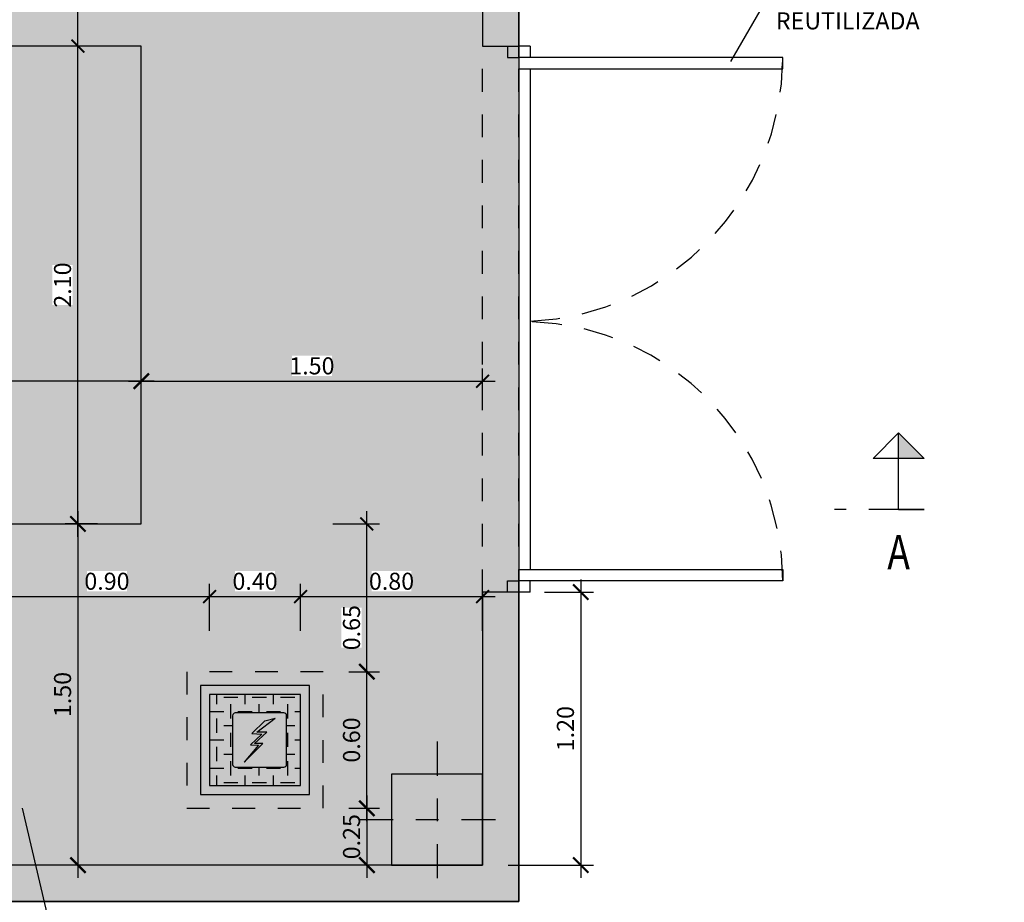
# Model space of a CAD drawing. Units: metres. Extents: x -69 to 253, y -77 to 26.
# Drawn here: x 11 to 15, y -1 to 3 of the extents above; entities that cross this region are included whole.
import ezdxf
from ezdxf import colors
from ezdxf.entities.mleader import LeaderData, LeaderLine
from ezdxf.enums import TextEntityAlignment as Align
from ezdxf.math import Vec2, Vec3

# ---------------------------------------------------------------- set-up
doc = ezdxf.new("R2010")
doc.units = ezdxf.units.M
doc.header["$LTSCALE"] = 0.2625
for name, pattern in [('CONTINUA', [0]), ('HIDDEN', [0.375, 0.25, -0.125]), ('TRAZO_Y_PUNTO', [1, 0.5, -0.25, 0, -0.25]), ('TRAZOS', [0.75, 0.5, -0.25])]:
    doc.linetypes.add(name, pattern=pattern)
doc.layers.get('Defpoints').update_dxf_attribs({"color": 1})
for name, color, linetype in [('-NUEVA AMPLIACION', 1, 'Continuous'), ('01 ARQ. SAN Y ELEC', 7, 'Continuous'), ('0cotas', 7, 'Continuous')]:
    doc.layers.add(name, color=color, linetype=linetype)
doc.layers.add('_OC NUEVO', color=7, linetype='Continuous', true_color=0x2b4eda)
doc.styles.add('acotacion', font='simplex.shx', dxfattribs={"width": 0.8})
doc.styles.add('cotas', font='simplex.shx', dxfattribs={"width": 0.8, "height": 0.075})
doc.dimstyles.new('1-75 Standard', dxfattribs={"dimscale": 0.075, "dimtxt": 1, "dimasz": 0.75, "dimexe": 0.75, "dimexo": 1.5, "dimgap": 0.4, "dimtad": 1, "dimzin": 0, "dimdsep": 46, "dimtxsty": 'acotacion', "dimblk": 'ARCHTICK', "dimcen": 1, "dimdle": 0.75, "dimclrd": 1, "dimclre": 1, "dimclrt": 1, "dimazin": 0, "dimtfac": 1, "dimtix": 1, "dimtofl": 0, "dimtmove": 2, "dimatfit": 3, "dimfxl": 2, "dimfxlon": 1, "dimtfill": 1, "dimtolj": 1, "dimtzin": 0, "dimarcsym": 0})
doc.dimstyles.get("Standard").update_dxf_attribs({"dimscale": 0.05, "dimtxt": 2, "dimasz": 1.8, "dimexe": 1.5, "dimexo": 3, "dimgap": 0.8, "dimtad": 1, "dimzin": 0, "dimdsep": 46, "dimtxsty": 'acotacion', "dimblk": 'ARCHTICK', "dimcen": 2, "dimdle": 1.5, "dimclrd": 1, "dimclre": 1, "dimclrt": 1, "dimazin": 0, "dimtfac": 1, "dimtofl": 0, "dimtmove": 2, "dimatfit": 3, "dimfxl": 1, "dimtolj": 1, "dimtzin": 0, "dimarcsym": 0})

# ---------------------------------------------------------------- blocks, each defined once
blk = doc.blocks.new('_ArchTick')
at = {"color": 0, "linetype": 'ByBlock', "const_width": 0.15}
blk.add_lwpolyline([(-0.5, -0.5), (0.5, 0.5)], dxfattribs=at)
blk = doc.blocks.new('*D134')
at = {"layer": '0cotas', "color": 1, "linetype": 'CONTINUA', "lineweight": -2}
for p, q in [((11.6826, 0.9847), (11.6826, 1.1909)), ((13.1826, 1.008), (13.1826, 1.1909)), ((11.6264, 1.1347), (13.2389, 1.1347))]:
    blk.add_line(p, q, dxfattribs=at)
at = {"layer": 'Defpoints', "color": 0}
for p in [(13.1826, 1.1347), (13.1826, 0.8955), (11.6826, 0.8545)]:
    blk.add_point(p, dxfattribs=at)
at = {"layer": '0cotas', "color": 1, "linetype": 'ByBlock', "lineweight": -2, "xscale": 0.05624999999999999, "yscale": 0.05624999999999999, "zscale": 0.05624999999999999, "rotation": 180}
blk.add_blockref('_ArchTick', (11.6826, 1.1347), dxfattribs=at)
at = {"layer": '0cotas', "color": 1, "linetype": 'ByBlock', "lineweight": -2, "xscale": 0.05624999999999999, "yscale": 0.05624999999999999, "zscale": 0.05624999999999999}
blk.add_blockref('_ArchTick', (13.1826, 1.1347), dxfattribs=at)
at = {"layer": '0cotas', "color": 1, "insert": (12.4326, 1.2022), "char_height": 0.075, "attachment_point": 5, "style": 'acotacion', "bg_fill": 3, "box_fill_scale": 1.1, "bg_fill_color": 256, "bg_fill_true_color": 13158600, "bg_fill_transparency": 0}
blk.add_mtext('\\A1;1.50', dxfattribs=at)
blk = doc.blocks.new('*D135')
at = {"layer": '-NUEVA AMPLIACION', "color": 1, "lineweight": -2}
for p, q in [((11.4037, 0.5637), (11.4037, -1.0488)), ((11.4901, 0.5074), (11.3474, 0.5074)), ((11.4901, -0.9926), (11.3474, -0.9926))]:
    blk.add_line(p, q, dxfattribs=at)
at = {"layer": 'Defpoints', "color": 0}
for p in [(11.6026, 0.5074), (11.4037, -0.9926), (11.6026, -0.9926)]:
    blk.add_point(p, dxfattribs=at)
at = {"layer": '-NUEVA AMPLIACION', "color": 1, "linetype": 'ByBlock', "lineweight": -2, "xscale": 0.0675, "yscale": 0.0675, "zscale": 0.0675}
for p, rotation in [((11.4037, 0.5074), 90), ((11.4037, -0.9926), 270)]:
    blk.add_blockref('_ArchTick', p, dxfattribs=dict(at, rotation=rotation))
at = {"layer": '-NUEVA AMPLIACION', "color": 1, "insert": (11.3362, -0.2426), "char_height": 0.075, "attachment_point": 5, "rotation": 90, "style": 'acotacion'}
blk.add_mtext('\\A1;1.50', dxfattribs=at)
blk = doc.blocks.new('*D136')
at = {"layer": '0cotas', "color": 1, "linetype": 'CONTINUA', "lineweight": -2}
for p, q in [((11.4037, 0.4512), (11.4037, 2.6637)), ((11.4901, 2.6074), (11.3474, 2.6074)), ((11.4901, 0.5074), (11.3474, 0.5074))]:
    blk.add_line(p, q, dxfattribs=at)
at = {"layer": 'Defpoints', "color": 0}
for p in [(11.4037, 2.6074), (11.6026, 2.6074), (11.6026, 0.5074)]:
    blk.add_point(p, dxfattribs=at)
at = {"layer": '0cotas', "color": 1, "linetype": 'ByBlock', "lineweight": -2, "xscale": 0.05624999999999999, "yscale": 0.05624999999999999, "zscale": 0.05624999999999999}
for p, rotation in [((11.4037, 2.6074), 90), ((11.4037, 0.5074), 270)]:
    blk.add_blockref('_ArchTick', p, dxfattribs=dict(at, rotation=rotation))
at = {"layer": '0cotas', "color": 1, "insert": (11.3362, 1.5574), "char_height": 0.075, "attachment_point": 5, "rotation": 90, "style": 'acotacion', "bg_fill": 3, "box_fill_scale": 1.1, "bg_fill_color": 256, "bg_fill_true_color": 13158600, "bg_fill_transparency": 0}
blk.add_mtext('\\A1;2.10', dxfattribs=at)
blk = doc.blocks.new('*D137')
at = {"layer": '0cotas', "color": 1, "linetype": 'CONTINUA', "lineweight": -2}
for p, q in [((11.4037, 2.5512), (11.4037, 3.8637)), ((11.4901, 3.8074), (11.3474, 3.8074)), ((11.4901, 2.6074), (11.3474, 2.6074))]:
    blk.add_line(p, q, dxfattribs=at)
at = {"layer": 'Defpoints', "color": 0}
for p in [(11.4037, 3.8074), (11.6026, 3.8074), (11.6026, 2.6074)]:
    blk.add_point(p, dxfattribs=at)
at = {"layer": '0cotas', "color": 1, "linetype": 'ByBlock', "lineweight": -2, "xscale": 0.05624999999999999, "yscale": 0.05624999999999999, "zscale": 0.05624999999999999}
for p, rotation in [((11.4037, 3.8074), 90), ((11.4037, 2.6074), 270)]:
    blk.add_blockref('_ArchTick', p, dxfattribs=dict(at, rotation=rotation))
at = {"layer": '0cotas', "color": 1, "insert": (11.3362, 3.2074), "char_height": 0.075, "attachment_point": 5, "rotation": 90, "style": 'acotacion', "bg_fill": 3, "box_fill_scale": 1.1, "bg_fill_color": 256, "bg_fill_true_color": 13158600, "bg_fill_transparency": 0}
blk.add_mtext('\\A1;1.20', dxfattribs=at)
blk = doc.blocks.new('*D138')
at = {"layer": '-NUEVA AMPLIACION', "color": 1, "lineweight": -2}
for p, q in [((9.4826, 1.008), (9.4826, 1.1909)), ((11.6826, 0.967), (11.6826, 1.1909)), ((11.7389, 1.1347), (9.4264, 1.1347))]:
    blk.add_line(p, q, dxfattribs=at)
at = {"layer": 'Defpoints', "color": 0}
for p in [(9.4826, 1.1347), (9.4826, 0.8955), (11.6826, 0.8545)]:
    blk.add_point(p, dxfattribs=at)
at = {"layer": '-NUEVA AMPLIACION', "color": 1, "linetype": 'ByBlock', "lineweight": -2, "xscale": 0.0675, "yscale": 0.0675, "zscale": 0.0675, "rotation": 180}
blk.add_blockref('_ArchTick', (9.4826, 1.1347), dxfattribs=at)
at = {"layer": '-NUEVA AMPLIACION', "color": 1, "linetype": 'ByBlock', "lineweight": -2, "xscale": 0.0675, "yscale": 0.0675, "zscale": 0.0675}
blk.add_blockref('_ArchTick', (11.6826, 1.1347), dxfattribs=at)
at = {"layer": '-NUEVA AMPLIACION', "color": 1, "insert": (10.5826, 1.2022), "char_height": 0.075, "attachment_point": 5, "style": 'acotacion'}
blk.add_mtext('\\A1;2.20', dxfattribs=at)
blk = doc.blocks.new('_None')
blk = doc.blocks.new('*D272')
at = {"color": 1, "lineweight": -2}
for p, q in [((13.6148, 0.2637), (13.6148, -1.0488)), ((13.4551, 0.2074), (13.6711, 0.2074)), ((13.2951, -0.9926), (13.6711, -0.9926))]:
    blk.add_line(p, q, dxfattribs=at)
at = {"layer": 'Defpoints', "color": 0}
for p in [(13.3426, 0.2074), (13.1826, -0.9926), (13.6148, -0.9926)]:
    blk.add_point(p, dxfattribs=at)
at = {"color": 1, "linetype": 'ByBlock', "lineweight": -2, "xscale": 0.0675, "yscale": 0.0675, "zscale": 0.0675}
for p, rotation in [((13.6148, 0.2074), 90), ((13.6148, -0.9926), 270)]:
    blk.add_blockref('_ArchTick', p, dxfattribs=dict(at, rotation=rotation))
at = {"color": 1, "insert": (13.5473, -0.3926), "char_height": 0.075, "attachment_point": 5, "rotation": 90, "style": 'acotacion'}
blk.add_mtext('\\A1;1.20', dxfattribs=at)
blk = doc.blocks.new('*D278')
at = {"color": 1, "lineweight": -2}
for p, q in [((10.7926, -1.6289), (10.7926, -1.8352)), ((13.3426, -1.6289), (13.3426, -1.8352)), ((10.7364, -1.7789), (13.3989, -1.7789))]:
    blk.add_line(p, q, dxfattribs=at)
at = {"layer": 'Defpoints', "color": 0}
for p in [(10.7926, -1.1526), (13.3426, -1.1526), (13.3426, -1.7789)]:
    blk.add_point(p, dxfattribs=at)
at = {"color": 1, "linetype": 'ByBlock', "lineweight": -2, "xscale": 0.05624999999999999, "yscale": 0.05624999999999999, "zscale": 0.05624999999999999, "rotation": 180}
blk.add_blockref('_ArchTick', (10.7926, -1.7789), dxfattribs=at)
at = {"color": 1, "linetype": 'ByBlock', "lineweight": -2, "xscale": 0.05624999999999999, "yscale": 0.05624999999999999, "zscale": 0.05624999999999999}
blk.add_blockref('_ArchTick', (13.3426, -1.7789), dxfattribs=at)
at = {"color": 1, "insert": (12.0676, -1.7114), "char_height": 0.075, "attachment_point": 5, "style": 'acotacion', "bg_fill": 3, "box_fill_scale": 1.1, "bg_fill_color": 256, "bg_fill_true_color": 13158600, "bg_fill_transparency": 0}
blk.add_mtext('\\A1;2.55', dxfattribs=at)
blk = doc.blocks.new('*D1160')
at = {"layer": '0cotas', "color": 1, "linetype": 'CONTINUA', "lineweight": -2}
for p, q in [((11.0801, 0.0378), (11.0801, 0.244)), ((11.9826, 0.0378), (11.9826, 0.244)), ((11.0239, 0.1878), (12.0389, 0.1878))]:
    blk.add_line(p, q, dxfattribs=at)
at = {"layer": 'Defpoints', "color": 0}
for p in [(11.9826, 0.1878), (11.0801, -0.1426), (11.9826, -0.2426)]:
    blk.add_point(p, dxfattribs=at)
at = {"layer": '0cotas', "color": 1, "linetype": 'ByBlock', "lineweight": -2, "xscale": 0.05624999999999999, "yscale": 0.05624999999999999, "zscale": 0.05624999999999999, "rotation": 180}
blk.add_blockref('_ArchTick', (11.0801, 0.1878), dxfattribs=at)
at = {"layer": '0cotas', "color": 1, "linetype": 'ByBlock', "lineweight": -2, "xscale": 0.05624999999999999, "yscale": 0.05624999999999999, "zscale": 0.05624999999999999}
blk.add_blockref('_ArchTick', (11.9826, 0.1878), dxfattribs=at)
at = {"layer": '0cotas', "color": 1, "insert": (11.5314, 0.2553), "char_height": 0.075, "attachment_point": 5, "style": 'acotacion', "bg_fill": 3, "box_fill_scale": 1.1, "bg_fill_color": 256, "bg_fill_true_color": 13158600, "bg_fill_transparency": 0}
blk.add_mtext('\\A1;0.90', dxfattribs=at)
blk = doc.blocks.new('*D1161')
at = {"layer": '0cotas', "color": 1, "linetype": 'CONTINUA', "lineweight": -2}
for p, q in [((11.9826, 0.0378), (11.9826, 0.244)), ((12.3826, 0.0378), (12.3826, 0.244)), ((11.9264, 0.1878), (12.4389, 0.1878))]:
    blk.add_line(p, q, dxfattribs=at)
at = {"layer": 'Defpoints', "color": 0}
for p in [(12.3826, 0.1878), (11.9826, -0.2426), (12.3826, -0.2426)]:
    blk.add_point(p, dxfattribs=at)
at = {"layer": '0cotas', "color": 1, "linetype": 'ByBlock', "lineweight": -2, "xscale": 0.05624999999999999, "yscale": 0.05624999999999999, "zscale": 0.05624999999999999, "rotation": 180}
blk.add_blockref('_ArchTick', (11.9826, 0.1878), dxfattribs=at)
at = {"layer": '0cotas', "color": 1, "linetype": 'ByBlock', "lineweight": -2, "xscale": 0.05624999999999999, "yscale": 0.05624999999999999, "zscale": 0.05624999999999999}
blk.add_blockref('_ArchTick', (12.3826, 0.1878), dxfattribs=at)
at = {"layer": '0cotas', "color": 1, "insert": (12.1826, 0.2553), "char_height": 0.075, "attachment_point": 5, "style": 'acotacion', "bg_fill": 3, "box_fill_scale": 1.1, "bg_fill_color": 256, "bg_fill_true_color": 13158600, "bg_fill_transparency": 0}
blk.add_mtext('\\A1;0.40', dxfattribs=at)
blk = doc.blocks.new('*D1162')
at = {"layer": '0cotas', "color": 1, "linetype": 'CONTINUA', "lineweight": -2}
for p, q in [((12.3826, 0.0378), (12.3826, 0.244)), ((13.1826, 0.0378), (13.1826, 0.244)), ((12.3264, 0.1878), (13.2389, 0.1878))]:
    blk.add_line(p, q, dxfattribs=at)
at = {"layer": 'Defpoints', "color": 0}
for p in [(13.1826, 0.1878), (12.3826, -0.2426), (13.1826, -0.5926)]:
    blk.add_point(p, dxfattribs=at)
at = {"layer": '0cotas', "color": 1, "linetype": 'ByBlock', "lineweight": -2, "xscale": 0.05624999999999999, "yscale": 0.05624999999999999, "zscale": 0.05624999999999999, "rotation": 180}
blk.add_blockref('_ArchTick', (12.3826, 0.1878), dxfattribs=at)
at = {"layer": '0cotas', "color": 1, "linetype": 'ByBlock', "lineweight": -2, "xscale": 0.05624999999999999, "yscale": 0.05624999999999999, "zscale": 0.05624999999999999}
blk.add_blockref('_ArchTick', (13.1826, 0.1878), dxfattribs=at)
at = {"layer": '0cotas', "color": 1, "insert": (12.7826, 0.2553), "char_height": 0.075, "attachment_point": 5, "style": 'acotacion', "bg_fill": 3, "box_fill_scale": 1.1, "bg_fill_color": 256, "bg_fill_true_color": 13158600, "bg_fill_transparency": 0}
blk.add_mtext('\\A1;0.80', dxfattribs=at)
blk = doc.blocks.new('*D1163')
at = {"color": 1, "lineweight": -2}
for p, q in [((12.6742, -0.6863), (12.6742, -1.0488)), ((12.5951, -0.7426), (12.7304, -0.7426)), ((12.6701, -0.9926), (12.6179, -0.9926))]:
    blk.add_line(p, q, dxfattribs=at)
at = {"layer": 'Defpoints', "color": 0}
for p in [(12.4826, -0.7426), (12.6742, -0.9926), (12.7826, -0.9926)]:
    blk.add_point(p, dxfattribs=at)
at = {"color": 1, "linetype": 'ByBlock', "lineweight": -2, "xscale": 0.0675, "yscale": 0.0675, "zscale": 0.0675}
for p, rotation in [((12.6742, -0.7426), 90), ((12.6742, -0.9926), 270)]:
    blk.add_blockref('_ArchTick', p, dxfattribs=dict(at, rotation=rotation))
at = {"color": 1, "insert": (12.6067, -0.8676), "char_height": 0.075, "attachment_point": 5, "rotation": 90, "style": 'acotacion'}
blk.add_mtext('\\A1;0.25', dxfattribs=at)
blk = doc.blocks.new('*D1164')
at = {"color": 1, "lineweight": -2}
for p, q in [((12.6742, -0.7988), (12.6742, -0.0863)), ((12.5951, -0.1426), (12.7304, -0.1426)), ((12.5951, -0.7426), (12.7304, -0.7426))]:
    blk.add_line(p, q, dxfattribs=at)
at = {"layer": 'Defpoints', "color": 0}
for p in [(12.4826, -0.1426), (12.6742, -0.1426), (12.4826, -0.7426)]:
    blk.add_point(p, dxfattribs=at)
at = {"color": 1, "linetype": 'ByBlock', "lineweight": -2, "xscale": 0.0675, "yscale": 0.0675, "zscale": 0.0675}
for p, rotation in [((12.6742, -0.1426), 90), ((12.6742, -0.7426), 270)]:
    blk.add_blockref('_ArchTick', p, dxfattribs=dict(at, rotation=rotation))
at = {"color": 1, "insert": (12.6067, -0.4426), "char_height": 0.075, "attachment_point": 5, "rotation": 90, "style": 'acotacion'}
blk.add_mtext('\\A1;0.60', dxfattribs=at)
blk = doc.blocks.new('*D1165')
at = {"layer": '0cotas', "color": 1, "linetype": 'CONTINUA', "lineweight": -2}
for p, q in [((12.6742, -0.1988), (12.6742, 0.5637)), ((12.5242, 0.5074), (12.7304, 0.5074)), ((12.5951, -0.1426), (12.7304, -0.1426))]:
    blk.add_line(p, q, dxfattribs=at)
at = {"layer": 'Defpoints', "color": 0}
for p in [(11.6826, 0.5074), (12.6742, 0.5074), (12.4826, -0.1426)]:
    blk.add_point(p, dxfattribs=at)
at = {"layer": '0cotas', "color": 1, "linetype": 'ByBlock', "lineweight": -2, "xscale": 0.05624999999999999, "yscale": 0.05624999999999999, "zscale": 0.05624999999999999}
for p, rotation in [((12.6742, 0.5074), 90), ((12.6742, -0.1426), 270)]:
    blk.add_blockref('_ArchTick', p, dxfattribs=dict(at, rotation=rotation))
at = {"layer": '0cotas', "color": 1, "insert": (12.6067, 0.0513), "char_height": 0.075, "attachment_point": 5, "rotation": 90, "style": 'acotacion', "bg_fill": 3, "box_fill_scale": 1.1, "bg_fill_color": 256, "bg_fill_true_color": 13158600, "bg_fill_transparency": 0}
blk.add_mtext('\\A1;0.65', dxfattribs=at)
blk = doc.blocks.new('A$Ccac12cc5')
at = {"color": 1, "linetype": 'TRAZO_Y_PUNTO'}
for points in [[(0, 0.3), (0, -0.3)], [(-0.3, 0), (0.3, 0)]]:
    blk.add_lwpolyline(points, dxfattribs=at)
at = {"color": 0}
blk.add_lwpolyline([(-0.175, -0.175), (0.175, -0.175), (0.175, 0.175), (-0.175, 0.175)], close=True, dxfattribs=at)

msp = doc.modelspace()

# ---------------------------------------------------------------- hatches: boundary and pattern name
at = {"layer": '_OC NUEVO'}
h = msp.add_hatch(color=256, dxfattribs=at)
h.dxf.hatch_style = 1
h.paths.add_polyline_path([(8.6726, 3.9674), (13.3426, 3.9674), (13.3426, -1.1526), (8.3926, -1.1526), (8.3926, 3.9674)])

# ---------------------------------------------------------------- linework, layer by layer
at = {"color": 6, "linetype": 'Continuous'}
for p, q in [((15.0122, 0.5705), (15.0122, 0.7955)), ((15.0122, 0.5705), (15.1247, 0.5705)), ((15.1247, 0.5705), (15.0122, 0.5705))]:
    msp.add_line(p, q, dxfattribs=at)
at = {"color": 6, "linetype": 'TRAZO_Y_PUNTO'}
msp.add_line((15.0122, 0.5705), (14.7309, 0.5705), dxfattribs=at)
at = {"color": 3, "linetype": 'Continuous'}
msp.add_lwpolyline([(15.0122, 0.7955), (14.8997, 0.7955), (15.0122, 0.908), (15.1247, 0.7955), (15.0122, 0.7955), (15.0122, 0.908)], dxfattribs=at)
msp.add_solid([(15.0122, 0.7955), (15.0122, 0.908), (15.0122, 0.7955), (15.1247, 0.7955)], dxfattribs=at)
at = {"layer": '01 ARQ. SAN Y ELEC', "color": 1}
for p, q in [((12.0838, -0.3356), (12.0838, -0.5495)), ((12.225, -0.3578), (12.1688, -0.4146)), ((12.1902, -0.4081), (12.2708, -0.3471)), ((12.225, -0.3578), (12.2708, -0.3471)), ((12.2122, -0.4167), (12.1624, -0.4638)), ((12.1688, -0.4146), (12.2122, -0.4167)), ((12.1795, -0.4574), (12.2347, -0.4081)), ((12.2347, -0.4081), (12.1902, -0.4081)), ((12.1345, -0.5399), (12.2167, -0.4585)), ((12.1975, -0.4649), (12.1345, -0.5399)), ((12.1624, -0.4638), (12.1975, -0.4649)), ((12.2167, -0.4585), (12.1795, -0.4574)), ((11.9826, -0.6426), (12.3826, -0.6426)), ((11.9426, -0.6826), (12.4226, -0.6826))]:
    msp.add_line(p, q, dxfattribs=at)
for centre, start_param, end_param in [((12.0957, -0.3356), -0.785398, 0.785398), ((12.0957, -0.5495), 0.785398, 2.356194)]:
    msp.add_ellipse(centre, major_axis=(-0.0084, 0.0084), ratio=1, start_param=start_param, end_param=end_param, dxfattribs=at)

# ---------------------------------------------------------------- texts
at = {"color": 4, "linetype": 'Continuous', "style": 'acotacion', "width": 0.8}
msp.add_text('A', height=0.15, dxfattribs=at).set_placement((15.0122, 0.458), align=Align.TOP_CENTER)

# ---------------------------------------------------------------- dimensions: what is measured, and where the dimension line sits
at = {"layer": '-NUEVA AMPLIACION'}
dim = msp.add_linear_dim(base=(11.4037, -0.9926), p1=(11.6026, 0.5074), p2=(11.6026, -0.9926), angle=90, dimstyle='Standard', override={"dimscale": 0.0375}, dxfattribs=at)
dim.commit()
dim.dimension.update_dxf_attribs({"geometry": '*D135', "text_midpoint": (11.3362, -0.2426)})
dim = msp.add_linear_dim(base=(13.6148, -0.9926), p1=(13.3426, 0.2074), p2=(13.1826, -0.9926), angle=90, dimstyle='Standard', override={"dimscale": 0.0375})
dim.commit()
dim.dimension.update_dxf_attribs({"geometry": '*D272', "text_midpoint": (13.5473, -0.3926)})

# ---------------------------------------------------------------- leaders
at = {"layer": '-NUEVA AMPLIACION', "color": 1}
ml = msp.add_multileader_mtext('Standard', dxfattribs=at)
ml.set_content('PUERTA EXISTENTE\\PREUTILIZADA', color=1, style='cotas')
ml.set_leader_properties()
ml.set_arrow_properties(name='NONE')
ml.build(insert=Vec2(0, 0))
ml.multileader.update_dxf_attribs({"text_left_attachment_type": 5, "text_right_attachment_type": 5, "dogleg_length": 0.00953, "arrow_head_size": 0.0844})
ctx = ml.context
ctx.base_point, ctx.char_height, ctx.arrow_head_size, ctx.landing_gap_size, ctx.plane_origin = Vec3(14.4274, 2.7912), 0.075, 0.0844, 0.045, Vec3(12.8253, -8.0591)
ctx.left_attachment, ctx.right_attachment = 5, 5
notes = []
notes.append((ctx, [(1, (1, 1, 0), (14.4202, 2.7912), (1, 0), 0.00714, [(0, [(14.2749, 2.5406)], 0, [])])]))
ctx.mtext.insert, ctx.mtext.width = Vec3(14.4724, 3.0062), 0.854286
ctx.mtext.has_bg_fill, ctx.mtext.bg_color, ctx.mtext.bg_scale_factor, ctx.mtext.bg_transparency, ctx.mtext.use_window_bg_color = 1, -1023410167, 1.5, 0, 1
for ctx, leaders in notes:
    for number, flags, end, landing, length, lines in leaders:
        leader = LeaderData()
        leader.index, (leader.has_last_leader_line, leader.has_dogleg_vector, leader.attachment_direction) = number, flags
        leader.last_leader_point, leader.dogleg_vector, leader.dogleg_length = Vec3(end), Vec3(landing), length
        for number, points, colour, breaks in lines:
            line = LeaderLine()
            line.index, line.vertices, line.color, line.breaks = number, Vec3.list(points), colors.encode_raw_color(colour), breaks
            leader.lines.append(line)
        ctx.leaders.append(leader)

# ---------------------------------------------------------------- next in the draw order: dimensions: what is measured, and where the dimension line sits
dim = msp.add_linear_dim(base=(13.3426, -1.7789), p1=(10.7926, -1.1526), p2=(13.3426, -1.1526), dimstyle='1-75 Standard', override={"dimtxsty": 'acotacion'})
dim.commit()
dim.dimension.update_dxf_attribs({"geometry": '*D278', "text_midpoint": (12.0676, -1.7114)})
at = {"layer": '0cotas', "linetype": 'CONTINUA'}
dim = msp.add_linear_dim(base=(11.4037, 2.6074), p1=(11.6026, 0.5074), p2=(11.6026, 2.6074), angle=90, dimstyle='1-75 Standard', override={"dimtxsty": 'acotacion'}, dxfattribs=at)
dim.commit()
dim.dimension.update_dxf_attribs({"geometry": '*D136', "text_midpoint": (11.3362, 1.5574)})
dim = msp.add_linear_dim(base=(13.1826, 1.1347), p1=(11.6826, 0.8545), p2=(13.1826, 0.8955), dimstyle='1-75 Standard', override={"dimtxsty": 'acotacion'}, dxfattribs=at)
dim.commit()
dim.dimension.update_dxf_attribs({"geometry": '*D134', "text_midpoint": (12.4326, 1.2022)})

# ---------------------------------------------------------------- next in the draw order: dimensions: what is measured, and where the dimension line sits
at = {"layer": '-NUEVA AMPLIACION'}
dim = msp.add_linear_dim(base=(9.4826, 1.1347), p1=(11.6826, 0.8545), p2=(9.4826, 0.8955), dimstyle='Standard', override={"dimscale": 0.0375}, dxfattribs=at)
dim.commit()
dim.dimension.update_dxf_attribs({"geometry": '*D138', "text_midpoint": (10.5826, 1.2022)})
at = {"layer": '0cotas', "linetype": 'CONTINUA'}
dim = msp.add_linear_dim(base=(11.4037, 3.8074), p1=(11.6026, 2.6074), p2=(11.6026, 3.8074), angle=90, dimstyle='1-75 Standard', override={"dimtxsty": 'acotacion'}, dxfattribs=at)
dim.commit()
dim.dimension.update_dxf_attribs({"geometry": '*D137', "text_midpoint": (11.3362, 3.2074)})

# ---------------------------------------------------------------- next in the draw order: linework, layer by layer
at = {"layer": '_OC NUEVO'}
msp.add_lwpolyline([(8.6726, 3.9674), (13.3426, 3.9674), (13.3426, -1.1526), (8.3926, -1.1526), (8.3926, 3.9674)], close=True, dxfattribs=at)

# ---------------------------------------------------------------- next in the draw order: leaders
at = {"layer": '-NUEVA AMPLIACION'}
ml = msp.add_multileader_mtext('Standard', dxfattribs=at)
ml.set_content('SOPLANTE AERZEN\\PD52S', color=1, style='cotas')
ml.set_leader_properties()
ml.set_arrow_properties(name='NONE')
ml.build(insert=Vec2(0, 0))
ml.multileader.update_dxf_attribs({"text_left_attachment_type": 5, "text_right_attachment_type": 5, "dogleg_length": 0.00953, "arrow_head_size": 0.0844})
ctx = ml.context
ctx.base_point, ctx.char_height, ctx.arrow_head_size, ctx.landing_gap_size, ctx.plane_origin = Vec3(39.8355, 9.5442), 0.075, 0.0844, 0.045, Vec3(38.4146, -0.0964)
ctx.left_attachment, ctx.right_attachment = 5, 5
notes = []
notes.append((ctx, [(0, (0, 0, 0), (0, 0), (1, 0), 1, [])]))
ctx.mtext.insert = Vec3(39.8805, 9.7592)
ctx.mtext.has_bg_fill, ctx.mtext.bg_color, ctx.mtext.bg_scale_factor, ctx.mtext.bg_transparency, ctx.mtext.use_window_bg_color = 1, -1023410167, 1.5, 0, 1
at = {"layer": '0cotas', "color": 1}
ml = msp.add_multileader_mtext('Standard', dxfattribs=at)
ml.set_content('HUECO SALIDA\\PTUBERIA DE AIRE', color=1, style='cotas')
ml.set_leader_properties()
ml.set_arrow_properties(name='NONE')
ml.build(insert=Vec2(0, 0))
ml.multileader.update_dxf_attribs({"text_left_attachment_type": 5, "text_right_attachment_type": 5, "dogleg_length": 0.00714, "arrow_head_size": 0.0844})
ctx = ml.context
ctx.base_point, ctx.char_height, ctx.arrow_head_size, ctx.landing_gap_size, ctx.plane_origin = Vec3(11.6268, -2.7088), 0.075, 0.0844, 0.045, Vec3(18.9005, -2.1009)
ctx.left_attachment, ctx.right_attachment = 5, 5
notes.append((ctx, [(1, (1, 1, 0), (11.6196, -2.7088), (1, 0), 0.00714, [(0, [(11.1592, -0.7426)], 0, [])])]))
ctx.mtext.insert = Vec3(11.6718, -2.4938)
ctx.mtext.has_bg_fill, ctx.mtext.bg_color, ctx.mtext.bg_scale_factor, ctx.mtext.bg_transparency, ctx.mtext.use_window_bg_color = 1, -1023410167, 1.5, 0, 1
for ctx, leaders in notes:
    for number, flags, end, landing, length, lines in leaders:
        leader = LeaderData()
        leader.index, (leader.has_last_leader_line, leader.has_dogleg_vector, leader.attachment_direction) = number, flags
        leader.last_leader_point, leader.dogleg_vector, leader.dogleg_length = Vec3(end), Vec3(landing), length
        for number, points, colour, breaks in lines:
            line = LeaderLine()
            line.index, line.vertices, line.color, line.breaks = number, Vec3.list(points), colors.encode_raw_color(colour), breaks
            leader.lines.append(line)
        ctx.leaders.append(leader)

# ---------------------------------------------------------------- next in the draw order: linework, layer by layer
at = {"layer": '-NUEVA AMPLIACION', "color": 4}
msp.add_lwpolyline([(12.3426, 3.8074), (13.1826, 3.8074), (13.1826, 2.6074), (13.3426, 2.6074), (13.3426, 3.9674), (12.3426, 3.9674)], dxfattribs=at)
at = {"color": 1}
for p, q in [((13.3926, 2.6074), (13.3426, 2.6074)), ((13.3926, 2.6074), (13.3926, 2.5574)), ((13.3926, 2.5074), (13.3926, 0.3074)), ((13.3926, 0.2074), (13.3926, 0.2574)), ((13.3926, 0.2074), (13.3426, 0.2074))]:
    msp.add_line(p, q, dxfattribs=at)
at = {"color": 2}
for points in [[(13.2926, 2.6074), (13.2926, 2.5574), (13.3426, 2.5574), (13.3426, 2.6074)], [(13.2926, 0.2074), (13.2926, 0.2574), (13.3426, 0.2574), (13.3426, 0.2074)]]:
    msp.add_lwpolyline(points, dxfattribs=at)
at = {"color": 9, "linetype": 'HIDDEN', "true_color": 0xc7c8ca}
msp.add_lwpolyline([(13.3426, 0.2074), (13.3426, 2.6074)], dxfattribs=at)
at = {"color": 2}
for points in [[(13.3426, 2.5074), (14.5026, 2.5074), (14.5026, 2.5574), (13.3426, 2.5574)], [(13.3426, 0.3074), (14.5026, 0.3074), (14.5026, 0.2574), (13.3426, 0.2574)]]:
    msp.add_lwpolyline(points, close=True, dxfattribs=at)
at = {"color": 1, "linetype": 'TRAZOS'}
for centre, radius, start, end in [((13.3426, 2.5574), 1.16, 272.4704, 0), ((13.3604, 0.2546), 1.1422, 0.1404, 88.386)]:
    msp.add_arc(centre, radius, start, end, dxfattribs=at)
at = {"layer": '01 ARQ. SAN Y ELEC', "color": 1, "linetype": 'HIDDEN', "ltscale": 0.5}
msp.add_line((11.8826, -0.7426), (12.4826, -0.7426), dxfattribs=at)

# ---------------------------------------------------------------- next in the draw order: dimensions: what is measured, and where the dimension line sits
dim = msp.add_linear_dim(base=(12.6742, -0.9926), p1=(12.4826, -0.7426), p2=(12.7826, -0.9926), angle=90, dimstyle='Standard', override={"dimscale": 0.0375})
dim.commit()
dim.dimension.update_dxf_attribs({"geometry": '*D1163', "text_midpoint": (12.6067, -0.8676)})
at = {"layer": '0cotas', "linetype": 'CONTINUA'}
dim = msp.add_linear_dim(base=(11.9826, 0.1878), p1=(11.0801, -0.1426), p2=(11.9826, -0.2426), dimstyle='1-75 Standard', override={"dimtxsty": 'acotacion'}, dxfattribs=at)
dim.commit()
dim.dimension.update_dxf_attribs({"geometry": '*D1160', "text_midpoint": (11.5314, 0.2553)})

# ---------------------------------------------------------------- next in the draw order: dimensions: what is measured, and where the dimension line sits
dim = msp.add_linear_dim(base=(12.3826, 0.1878), p1=(11.9826, -0.2426), p2=(12.3826, -0.2426), dimstyle='1-75 Standard', override={"dimtxsty": 'acotacion'}, dxfattribs=at)
dim.commit()
dim.dimension.update_dxf_attribs({"geometry": '*D1161', "text_midpoint": (12.1826, 0.2553)})

# ---------------------------------------------------------------- next in the draw order: linework, layer by layer
at = {"layer": '01 ARQ. SAN Y ELEC', "color": 1}
msp.add_line((11.9826, -0.2426), (11.9826, -0.6426), dxfattribs=at)

# ---------------------------------------------------------------- next in the draw order: dimensions: what is measured, and where the dimension line sits
at = {"layer": '0cotas', "linetype": 'CONTINUA'}
dim = msp.add_linear_dim(base=(13.1826, 0.1878), p1=(12.3826, -0.2426), p2=(13.1826, -0.5926), dimstyle='1-75 Standard', override={"dimtxsty": 'acotacion'}, dxfattribs=at)
dim.commit()
dim.dimension.update_dxf_attribs({"geometry": '*D1162', "text_midpoint": (12.7826, 0.2553)})

# ---------------------------------------------------------------- next in the draw order: hatches: boundary and pattern name
at = {"layer": '01 ARQ. SAN Y ELEC'}
h = msp.add_hatch(dxfattribs=at)
h.set_pattern_fill('CHAPAES', color=1)
h.set_pattern_definition([(0, (-162.26745, -15.56677), (0.0625, 0.0625), [0.0625, -0.0625]), (90, (-162.2362, -15.53552), (-0.0625, 0.0625), [0.0625, -0.0625])])
h.paths.add_polyline_path([(12.3826, -0.2426), (11.9826, -0.2426), (11.9826, -0.6426), (12.3826, -0.6426)])
edge = h.paths.add_edge_path(flags=16)
edge.add_ellipse((12.3095, -0.5495), major_axis=(-0.0084, 0.0084), ratio=1, start_angle=135, end_angle=225, ccw=False)
edge.add_line((12.3095, -0.5614), (12.0957, -0.5614))
edge.add_ellipse((12.0957, -0.5495), major_axis=(-0.0084, -0.0084), ratio=1, start_angle=315, end_angle=405, ccw=False)
edge.add_line((12.0838, -0.5495), (12.0838, -0.3356))
edge.add_ellipse((12.0957, -0.3356), major_axis=(-0.0084, -0.0084), ratio=1, start_angle=225, end_angle=315, ccw=False)
edge.add_line((12.0957, -0.3238), (12.3095, -0.3238))
edge.add_ellipse((12.3095, -0.3356), major_axis=(-0.0084, 0.0084), ratio=1, start_angle=225, end_angle=315, ccw=False)
edge.add_line((12.3214, -0.3356), (12.3214, -0.5495))
h.paths.add_polyline_path([(12.2708, -0.3471), (12.1902, -0.4081), (12.2347, -0.4081), (12.1795, -0.4574), (12.2167, -0.4585), (12.1345, -0.5399), (12.1975, -0.4649), (12.1624, -0.4638), (12.2122, -0.4167), (12.1688, -0.4146), (12.225, -0.3578)], flags=0)

# ---------------------------------------------------------------- next in the draw order: linework, layer by layer
at = {"color": 9, "linetype": 'HIDDEN', "true_color": 0xc7c8ca}
msp.add_lwpolyline([(13.1826, 0.2074), (13.1826, 2.6074)], dxfattribs=at)
at = {"layer": '01 ARQ. SAN Y ELEC', "color": 1}
for p, q in [((12.3826, -0.2426), (11.9826, -0.2426)), ((12.3826, -0.6426), (12.3826, -0.2426)), ((12.3095, -0.3238), (12.0957, -0.3238)), ((12.3214, -0.5495), (12.3214, -0.3356)), ((12.0957, -0.5614), (12.3095, -0.5614))]:
    msp.add_line(p, q, dxfattribs=at)
for centre, start_param, end_param in [((12.3095, -0.3356), 5.497787, 7.068583), ((12.3095, -0.5495), 3.926991, 5.497787)]:
    msp.add_ellipse(centre, major_axis=(0.0084, 0.0084), ratio=1, start_param=start_param, end_param=end_param, dxfattribs=at)

# ---------------------------------------------------------------- next in the draw order: block references
at = {"layer": '-NUEVA AMPLIACION', "color": 6, "xscale": 1.142857142857066, "yscale": 1.142857142857066, "zscale": 1.142857142857066}
msp.add_blockref('A$Ccac12cc5', (12.9826, -0.7926), dxfattribs=at)

# ---------------------------------------------------------------- next in the draw order: dimensions: what is measured, and where the dimension line sits
dim = msp.add_linear_dim(base=(12.6742, -0.1426), p1=(12.4826, -0.7426), p2=(12.4826, -0.1426), angle=90, dimstyle='Standard', override={"dimscale": 0.0375})
dim.commit()
dim.dimension.update_dxf_attribs({"geometry": '*D1164', "text_midpoint": (12.6067, -0.4426)})

# ---------------------------------------------------------------- next in the draw order: dimensions: what is measured, and where the dimension line sits
at = {"layer": '0cotas', "linetype": 'CONTINUA'}
dim = msp.add_linear_dim(base=(12.6742, 0.5074), p1=(12.4826, -0.1426), p2=(11.6826, 0.5074), angle=90, dimstyle='1-75 Standard', override={"dimtxsty": 'acotacion'}, dxfattribs=at)
dim.commit()
dim.dimension.update_dxf_attribs({"geometry": '*D1165', "text_midpoint": (12.6067, 0.0513), "dimtype": 160})

# ---------------------------------------------------------------- next in the draw order: linework, layer by layer
at = {"layer": '-NUEVA AMPLIACION', "color": 3}
msp.add_lwpolyline([(11.6826, 2.6074), (9.4826, 2.6074), (9.4826, 0.5074), (11.6826, 0.5074)], close=True, dxfattribs=at)
at = {"layer": '-NUEVA AMPLIACION', "color": 4}
msp.add_lwpolyline([(10.7926, -1.1526), (13.3426, -1.1526), (13.3426, 0.2074), (13.1826, 0.2074), (13.1826, -0.9926), (10.7926, -0.9926), (10.7926, -1.1526)], close=True, dxfattribs=at)
at = {"layer": '01 ARQ. SAN Y ELEC', "color": 1, "linetype": 'HIDDEN', "ltscale": 0.5}
for p, q in [((12.4826, -0.1426), (11.8826, -0.1426)), ((11.8826, -0.1426), (11.8826, -0.7426)), ((12.4826, -0.7426), (12.4826, -0.1426))]:
    msp.add_line(p, q, dxfattribs=at)
at = {"layer": '01 ARQ. SAN Y ELEC', "color": 1}
for p, q in [((12.4226, -0.2026), (11.9426, -0.2026)), ((11.9426, -0.2026), (11.9426, -0.6826)), ((12.4226, -0.6826), (12.4226, -0.2026))]:
    msp.add_line(p, q, dxfattribs=at)

doc.saveas('drawing.dxf')
